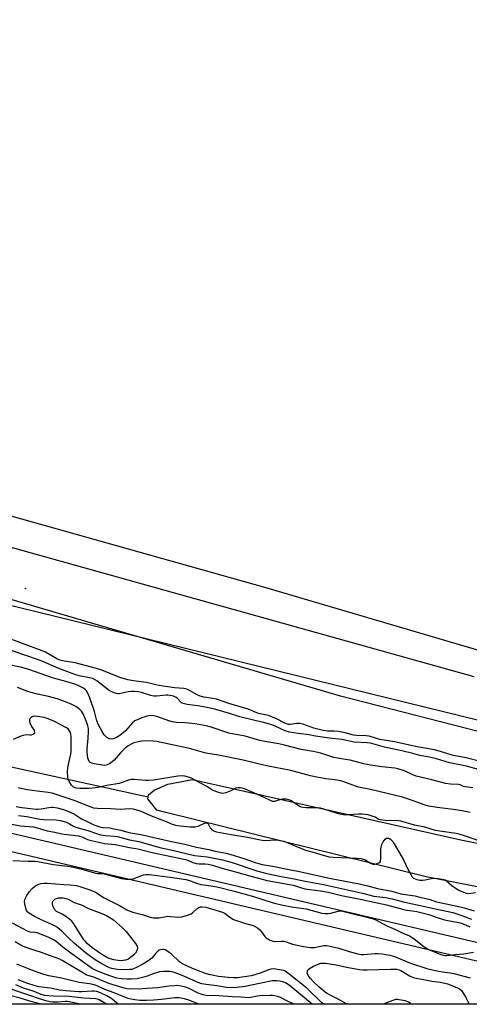
# Model space of a CAD drawing. Units: inches. Extents: x 1189768 to 1195768, y 513458 to 517459.
# Drawn here: x 1190541 to 1190744, y 513459 to 513903 of the extents above; entities that cross this region are included whole.
import ezdxf

# ---------------------------------------------------------------- set-up
doc = ezdxf.new("R2010")
doc.units = ezdxf.units.IN
doc.header["$MEASUREMENT"] = 0
for name, color, linetype in [('ELEV-Spot Elevation', 7, 'Continuous'), ('HYDRO-Single Line Stream', 4, 'Continuous'), ('HYDRO-Stream Poly Centerlines', 142, 'Continuous'), ('HYDRO-Water Body', 4, 'Continuous'), ('NTRL-Farm Land', 3, 'Continuous'), ('NTRL-Trees', 3, 'Continuous'), ('TRANS-Non Street Sidewalk', 7, 'Continuous'), ('TRANS-Road', 130, 'Continuous'), ('Undefined', 1, 'Continuous')]:
    doc.layers.add(name, color=color, linetype=linetype)

msp = doc.modelspace()

# ---------------------------------------------------------------- linework, layer by layer
at = {"layer": 'ELEV-Spot Elevation'}
msp.add_point((1190544.15, 513646.64, 201.15), dxfattribs=at)
at = {"layer": 'HYDRO-Single Line Stream'}
msp.add_lwpolyline([(1189767.95, 513792.11), (1189824.7, 513774.85), (1190034.7, 513709.31), (1190213.9, 513657.65), (1190275.49, 513639.62), (1190324.83, 513624.91), (1190420, 513596.08), (1190447.61, 513587.96), (1190467.61, 513582.35), (1190485.81, 513577.72), (1190508, 513572.55), (1190599.46, 513552.6)], dxfattribs=at)
at = {"layer": 'HYDRO-Stream Poly Centerlines'}
msp.add_lwpolyline([(1190984.02, 513465.76), (1190724.94, 513516.5), (1190607.43, 513545.5), (1190603.32, 513546.62), (1190599.36, 513551.73), (1190599.56, 513553.46), (1190602.19, 513555.67), (1190608.28, 513558.34), (1190619.46, 513560.47), (1190740.61, 513533.24), (1190907.32, 513499.25)], dxfattribs=at)
at = {"layer": 'HYDRO-Water Body'}
msp.add_lwpolyline([(1190984.02, 513465.76), (1190724.94, 513516.5), (1190607.43, 513545.5), (1190603.32, 513546.62), (1190599.36, 513551.73), (1190599.56, 513553.46), (1190602.19, 513555.67), (1190608.28, 513558.34), (1190619.46, 513560.47), (1190740.61, 513533.24), (1190907.32, 513499.25)], dxfattribs=at)
at = {"layer": 'NTRL-Farm Land'}
msp.add_lwpolyline([(1190837.66, 513592.44), (1190652.17, 513647.19), (1190409.53, 513715.24), (1190227.44, 513772.13), (1190082.57, 513814.98), (1190069.36, 513819.2), (1190068.69, 513819.26), (1189951.66, 513856.68), (1189902.5, 513867.4), (1189900.46, 513868.16), (1189898.35, 513868.72), (1189896.2, 513869.07), (1189894.03, 513869.21), (1189893.15, 513869.18), (1189844.54, 513883.38), (1189769.51, 513904.77), (1189767.96, 513905.22), (1189768.07, 515527.41)], dxfattribs=at)
at = {"layer": 'NTRL-Trees'}
msp.add_lwpolyline([(1190315.82, 513693.45), (1191049.68, 513513.31), (1191061.18, 513557.54), (1191100.87, 513601.85), (1191122.96, 513596.92), (1191636.34, 513458.92), (1190471.8, 513459.04), (1190348.51, 513492.12), (1190227.18, 513516.38), (1189858.99, 513617.65), (1189767.94, 513649.83), (1189767.95, 513853.46), (1190127.15, 513745.08)], close=True, dxfattribs=at)
at = {"layer": 'TRANS-Non Street Sidewalk'}
msp.add_lwpolyline([(1190784.16, 513478.36), (1190887.48, 513458.99), (1190843, 513459), (1190782.47, 513470.34), (1190489.58, 513539.03), (1190336.96, 513579.66), (1190219.28, 513615.45), (1190036.02, 513668.16), (1189812.98, 513737.34), (1189778.71, 513748.23), (1189767.95, 513751.57), (1189767.95, 513759.76), (1189781.04, 513755.69), (1189815.4, 513745.17), (1190038.36, 513676.01), (1190221.6, 513623.3), (1190339.21, 513587.54), (1190491.57, 513546.97)], close=True, dxfattribs=at)
at = {"layer": 'TRANS-Road'}
for points in [[(1190223.28, 513758.96), (1190303.48, 513732.86), (1190473.75, 513683.13), (1190514.79, 513671.67), (1190746.39, 513606.97)], [(1190760.2, 513579.11), (1190686.29, 513598.04), (1190510.25, 513649.7), (1190379.38, 513684.75), (1190365.79, 513688.39), (1190233.7, 513728.18)]]:
    msp.add_lwpolyline(points, dxfattribs=at)
at = {"layer": 'Undefined'}
for points, elevation in [([(1190748.84, 513568.69), (1190743.05, 513570.26), (1190737.33, 513571.29), (1190735.1, 513571.88), (1190731.38, 513573.12), (1190728.64, 513573.84), (1190720.86, 513575.21), (1190710.7, 513577.41), (1190703.97, 513578.53), (1190699.18, 513580.03), (1190697.8, 513580.18), (1190693.43, 513580.25), (1190692.11, 513580.5), (1190688.4, 513581.47), (1190685.33, 513582.08), (1190683.39, 513582.23), (1190680.34, 513582.27), (1190678.47, 513582.48), (1190674.24, 513583.54), (1190669.31, 513585.35), (1190667.96, 513585.67), (1190666.51, 513585.75), (1190663.6, 513585.33), (1190662.81, 513585.31), (1190662.34, 513585.38), (1190661.11, 513585.82), (1190657.43, 513587.82), (1190653.73, 513589.33), (1190649.31, 513590.29), (1190644.54, 513592.19), (1190635.83, 513594.8), (1190630.33, 513596.63), (1190628.68, 513596.97), (1190624.63, 513597.62), (1190622.93, 513598.08), (1190621.53, 513598.67), (1190618.14, 513600.66), (1190616.88, 513601.24), (1190615.52, 513601.52), (1190611.41, 513601.81), (1190604.28, 513602.82), (1190602.96, 513603.1), (1190598.71, 513604.26), (1190592.87, 513605), (1190590.36, 513605.42), (1190589.16, 513605.71), (1190586.75, 513606.54), (1190578.51, 513609.79), (1190576.14, 513610.6), (1190566.47, 513613.08), (1190561.53, 513613.83), (1190559.61, 513614.36), (1190558.29, 513614.96), (1190553.1, 513617.86), (1190551.67, 513618.56), (1190533.93, 513625.1)], 200), ([(1190750.6, 513564.34), (1190743.18, 513566.44), (1190735.43, 513567.93), (1190729.53, 513569.81), (1190726.43, 513570.48), (1190722.05, 513571.22), (1190718.89, 513572.12), (1190713.98, 513573.34), (1190706.19, 513575.08), (1190699.87, 513576.82), (1190698.26, 513577.03), (1190692.39, 513577.29), (1190686.86, 513578.46), (1190681.27, 513579.02), (1190678.2, 513579.6), (1190674.97, 513580.04), (1190672.2, 513580.54), (1190667.24, 513581.18), (1190663.21, 513581.83), (1190661.36, 513582.39), (1190656.83, 513584.46), (1190654.44, 513585.34), (1190651.54, 513586.12), (1190647.57, 513587), (1190640.9, 513588.66), (1190636.11, 513590.2), (1190630.01, 513592), (1190627.46, 513592.63), (1190624.41, 513593.26), (1190621.86, 513593.69), (1190617.05, 513594.32), (1190615.32, 513594.69), (1190614.78, 513594.89), (1190614.33, 513595.18), (1190612.71, 513596.94), (1190612.1, 513597.42), (1190610.91, 513597.98), (1190609.33, 513598.41), (1190608.3, 513598.55), (1190607.52, 513598.56), (1190603.25, 513598.05), (1190601.96, 513598.02), (1190600.65, 513598.33), (1190596.41, 513599.77), (1190595.06, 513599.99), (1190593.34, 513600.09), (1190591.89, 513600.09), (1190590.41, 513599.94), (1190586.45, 513599.11), (1190585.73, 513599.09), (1190584.98, 513599.19), (1190583.37, 513599.79), (1190581.83, 513600.59), (1190576.24, 513604.93), (1190575.28, 513605.53), (1190574.29, 513605.99), (1190572.92, 513606.39), (1190568.25, 513607.26), (1190566.37, 513607.82), (1190559.14, 513610.58), (1190551.93, 513613.64), (1190549.44, 513614.62), (1190538.09, 513618.49)], 198), ([(1190746.01, 513556.65), (1190742.47, 513557.09), (1190741.79, 513557.3), (1190740.34, 513557.95), (1190739.58, 513558.15), (1190735.99, 513558.28), (1190733.61, 513558.63), (1190727.56, 513560.34), (1190720.41, 513561.99), (1190718.65, 513562.66), (1190715.21, 513564.27), (1190712.16, 513565.24), (1190710.73, 513565.5), (1190704.91, 513566.18), (1190699.85, 513566.94), (1190696.83, 513567.56), (1190690.59, 513569.18), (1190688.6, 513569.53), (1190684.86, 513569.99), (1190683.27, 513570.42), (1190677.47, 513572.25), (1190675.32, 513572.81), (1190673.96, 513573.08), (1190668.48, 513573.92), (1190661.03, 513575.98), (1190658.43, 513576.57), (1190656.68, 513576.89), (1190652.05, 513577.52), (1190649.8, 513577.96), (1190643.32, 513579.93), (1190635.93, 513581.42), (1190627.87, 513583.98), (1190625.62, 513584.6), (1190622.4, 513585.28), (1190620.66, 513585.56), (1190616.09, 513586.05), (1190612.22, 513586.23), (1190610.49, 513586.48), (1190608.82, 513586.93), (1190604.28, 513588.62), (1190602.22, 513589.15), (1190600.59, 513589.25), (1190598.82, 513589.01), (1190596.62, 513588.3), (1190594.48, 513587.44), (1190593.52, 513586.84), (1190592.42, 513585.94), (1190589.23, 513582.37), (1190588.18, 513581.46), (1190586.62, 513580.3), (1190585.17, 513579.37), (1190584.15, 513578.91), (1190583.07, 513578.71), (1190582.02, 513578.77), (1190581.53, 513578.97), (1190580.85, 513579.41), (1190580.21, 513579.94), (1190579.63, 513580.56), (1190578.66, 513582.05), (1190577.02, 513585.05), (1190576.29, 513586.97), (1190575.29, 513591.16), (1190573.19, 513597.33), (1190572.1, 513599.73), (1190571.6, 513600.45), (1190571.01, 513601.09), (1190570.33, 513601.59), (1190569.35, 513602.13), (1190567.54, 513602.97), (1190566.35, 513603.43), (1190562.29, 513604.74), (1190556.75, 513606.2), (1190545.53, 513610.15), (1190541.85, 513611.14), (1190535.96, 513612.4)], 196), ([(1190744.75, 513545.58), (1190741.19, 513546.24), (1190737.16, 513546.89), (1190729.87, 513547.71), (1190726.14, 513548.39), (1190724.44, 513548.86), (1190717.49, 513551.44), (1190714.25, 513552.46), (1190699.8, 513555.9), (1190694.42, 513556.94), (1190693.06, 513557.38), (1190687.78, 513559.42), (1190686.45, 513559.83), (1190683.72, 513560.3), (1190679.65, 513560.77), (1190675.53, 513561.48), (1190672.69, 513562.14), (1190663.88, 513564.44), (1190652.81, 513566.65), (1190642.4, 513569.09), (1190631.21, 513571.36), (1190625.52, 513572.33), (1190618.07, 513574.35), (1190603.2, 513577.56), (1190601.65, 513577.77), (1190600.29, 513577.86), (1190596.55, 513577.72), (1190594.3, 513577.31), (1190592.92, 513576.92), (1190592.13, 513576.6), (1190590.4, 513575.64), (1190589.07, 513574.6), (1190586.94, 513572.41), (1190584.07, 513569.13), (1190583.24, 513568.34), (1190582.06, 513567.5), (1190580.98, 513567.04), (1190579.89, 513566.81), (1190578.9, 513566.84), (1190575.15, 513567.53), (1190574.02, 513567.81), (1190573.28, 513568.16), (1190572.9, 513568.53), (1190572.47, 513569.23), (1190572.24, 513570), (1190571.97, 513572.74), (1190571.91, 513574.41), (1190572.42, 513579.08), (1190572.53, 513582.05), (1190572.48, 513583.4), (1190572.25, 513584.6), (1190571.67, 513586.46), (1190570.92, 513588.3), (1190570.07, 513590.11), (1190569.31, 513591.27), (1190568.59, 513592.08), (1190567.94, 513592.6), (1190566.75, 513593.35), (1190565, 513594.26), (1190562.16, 513595.51), (1190558.45, 513596.84), (1190554.44, 513597.93), (1190549.53, 513598.99), (1190546.07, 513599.89), (1190544.7, 513600.34), (1190540.48, 513601.99)], 194), ([(1190747.91, 513533.02), (1190741.84, 513535.16), (1190740.22, 513535.65), (1190738.53, 513536), (1190732.09, 513536.88), (1190729.21, 513537.44), (1190724.32, 513538.87), (1190719.74, 513539.83), (1190713.45, 513541.68), (1190711.75, 513541.88), (1190707.58, 513541.83), (1190704.39, 513542.15), (1190703.59, 513542.39), (1190701.91, 513543.36), (1190700.1, 513544.09), (1190698.7, 513544.41), (1190696.12, 513544.78), (1190694.48, 513544.83), (1190689.91, 513544.42), (1190687.6, 513544.4), (1190685.4, 513544.93), (1190678.72, 513547.06), (1190677.29, 513547.44), (1190675.36, 513547.62), (1190670.79, 513547.65), (1190669.37, 513547.76), (1190668.58, 513547.97), (1190667.56, 513548.4), (1190663.75, 513550.9), (1190662.99, 513551.27), (1190661.92, 513551.57), (1190661.08, 513551.61), (1190660.22, 513551.52), (1190659.37, 513551.33), (1190656.94, 513550.58), (1190656.41, 513550.51), (1190655.65, 513550.56), (1190654.35, 513551.02), (1190648.5, 513553.86), (1190643.63, 513555.88), (1190642.28, 513556.36), (1190641.2, 513556.65), (1190640.13, 513556.67), (1190639.09, 513556.48), (1190638.36, 513556.2), (1190636.72, 513555.3), (1190634.57, 513554.47), (1190633.21, 513554.13), (1190632.38, 513554.19), (1190630.72, 513554.75), (1190628.27, 513555.82), (1190626.3, 513557.06), (1190623.03, 513558.7), (1190619.04, 513561.04), (1190617.7, 513561.55), (1190616.04, 513561.98), (1190614.69, 513562.07), (1190612.83, 513561.92), (1190601.81, 513560.16), (1190599.66, 513559.92), (1190598.25, 513559.95), (1190593.24, 513560.47), (1190591.64, 513560.46), (1190590.54, 513560.19), (1190587.77, 513559.08), (1190586.36, 513558.67), (1190580.86, 513557.75), (1190576.74, 513556.83), (1190574.37, 513556.51), (1190572.9, 513556.39), (1190568.55, 513556.32), (1190566.96, 513556.48), (1190565.82, 513556.97), (1190565.42, 513557.3), (1190564.88, 513557.94), (1190564.1, 513559.14), (1190563.55, 513560.14), (1190563.35, 513560.66), (1190563.2, 513561.53), (1190563.12, 513563.92), (1190563.23, 513565.67), (1190563.63, 513567.89), (1190564.54, 513571.79), (1190564.72, 513573.19), (1190564.68, 513579.73), (1190564.55, 513580.88), (1190564.25, 513581.92), (1190563.72, 513582.84), (1190563.33, 513583.23), (1190562.63, 513583.72), (1190556.92, 513586.69), (1190554.37, 513587.84), (1190552.48, 513588.42), (1190549.47, 513588.91), (1190548.09, 513588.96), (1190547.54, 513588.89), (1190547.04, 513588.72), (1190546.6, 513588.41), (1190546.09, 513587.78), (1190545.9, 513587.3), (1190545.89, 513586.8), (1190546.06, 513586.02), (1190546.47, 513584.98), (1190546.86, 513584.31), (1190547.63, 513583.31), (1190547.99, 513582.62), (1190548.16, 513581.69), (1190548.07, 513581.28), (1190547.95, 513581.1), (1190547.37, 513580.69), (1190546.63, 513580.44), (1190546.11, 513580.4), (1190544.33, 513580.52), (1190542.98, 513580.26), (1190541.93, 513579.92), (1190538.58, 513578.56)], 192), ([(1190540.77, 513556.83), (1190542.79, 513556.31), (1190544.8, 513555.94), (1190549.36, 513555.26), (1190554.33, 513554.75), (1190555.93, 513554.43), (1190565.91, 513551.14), (1190573.53, 513548.07), (1190574.84, 513547.64), (1190576.57, 513547.43), (1190582.53, 513547.34), (1190586.95, 513546.97), (1190591.16, 513547.28), (1190592.59, 513547.14), (1190594.83, 513546.58), (1190596.2, 513546.12), (1190601.24, 513543.86), (1190607.56, 513541.4), (1190610.23, 513540.28), (1190611.81, 513539.83), (1190613.84, 513539.48), (1190618.42, 513539.03), (1190620.63, 513539.09), (1190622.02, 513539.42), (1190624.88, 513540.77), (1190625.36, 513540.92), (1190625.82, 513540.92), (1190626.21, 513540.71), (1190626.56, 513540.35), (1190627.52, 513538.62), (1190628.06, 513537.96), (1190629, 513537.28), (1190630.38, 513536.78), (1190636.93, 513535.58), (1190644.29, 513534.4), (1190650.89, 513533.02), (1190652.38, 513532.94), (1190656.7, 513533.23), (1190657.55, 513533.17), (1190658.96, 513532.92), (1190660.63, 513532.52), (1190661.73, 513532.14), (1190670.41, 513528.54), (1190674.45, 513527.45), (1190679.48, 513525.91), (1190681.23, 513525.55), (1190682.98, 513525.32), (1190693.75, 513524.91), (1190695.62, 513524.74), (1190696.57, 513524.51), (1190697.27, 513524.23), (1190698.19, 513523.71), (1190700.05, 513522.48), (1190700.97, 513522.13), (1190701.72, 513522.16), (1190702.8, 513522.48), (1190703.55, 513522.83), (1190704.12, 513523.32), (1190704.32, 513523.77), (1190704.45, 513524.57), (1190704.55, 513529.18), (1190704.62, 513529.94), (1190704.81, 513530.71), (1190705.57, 513532.31), (1190706.36, 513533.49), (1190706.97, 513533.89), (1190707.43, 513533.95), (1190707.91, 513533.9), (1190708.38, 513533.74), (1190709.05, 513533.27), (1190709.84, 513532.42), (1190710.51, 513531.45), (1190714.78, 513524.13), (1190716.58, 513520.31), (1190718.08, 513517.48), (1190718.69, 513516.51), (1190719.27, 513515.93), (1190719.96, 513515.52), (1190720.72, 513515.22), (1190722.07, 513515.03), (1190723.45, 513515.02), (1190724.56, 513515.1), (1190727.33, 513515.71), (1190728.45, 513515.85), (1190730.43, 513515.7), (1190732.94, 513515.28), (1190733.46, 513515.1), (1190734.14, 513514.72), (1190736.57, 513512.55), (1190739.44, 513510.61), (1190740.98, 513509.78), (1190742.93, 513509.09), (1190744.1, 513508.97), (1190747.15, 513509.46)], 192), ([(1190539.91, 513548.28), (1190542.43, 513547.85), (1190548.89, 513547.04), (1190549.85, 513546.97), (1190551.23, 513547.12), (1190554.68, 513547.83), (1190555.83, 513547.99), (1190556.81, 513547.97), (1190558.38, 513547.68), (1190561.29, 513546.83), (1190563.94, 513545.87), (1190566.17, 513544.7), (1190569.41, 513542.72), (1190571.3, 513541.71), (1190574.96, 513540), (1190576.76, 513539.29), (1190578.08, 513538.87), (1190579.19, 513538.68), (1190582.21, 513538.53), (1190583.39, 513538.36), (1190587.06, 513537.48), (1190590.68, 513536.48), (1190596.19, 513535.64), (1190604.7, 513533.56), (1190609.98, 513532.37), (1190616.02, 513531.26), (1190621.26, 513529.83), (1190626.83, 513528.79), (1190629.68, 513528.09), (1190634.64, 513527.16), (1190636.32, 513526.7), (1190643.07, 513524.55), (1190647.74, 513522.96), (1190650.95, 513522.05), (1190656.56, 513521.08), (1190661.52, 513520.02), (1190667.04, 513519.09), (1190681.36, 513515.84), (1190694.75, 513513.28), (1190698.66, 513512.37), (1190702.91, 513511.21), (1190709.43, 513510.06), (1190713.56, 513508.82), (1190715.67, 513508.44), (1190719.82, 513507.85), (1190722.15, 513507.37), (1190726.81, 513506.29), (1190729.63, 513505.26), (1190731.16, 513504.83), (1190738.87, 513503.23), (1190742.13, 513502.48), (1190746.68, 513501.08)], 194), ([(1190540.97, 513544.23), (1190544.7, 513543.73), (1190550.58, 513542.56), (1190552.25, 513542.37), (1190557.92, 513542.23), (1190559.91, 513541.95), (1190561.56, 513541.5), (1190562.64, 513541.11), (1190563.93, 513540.45), (1190565.7, 513539.4), (1190566.86, 513538.89), (1190572.28, 513537.41), (1190576.55, 513535.83), (1190577.93, 513535.41), (1190580.19, 513535.1), (1190584.21, 513534.91), (1190585.57, 513534.71), (1190591.08, 513533.2), (1190595.29, 513532.48), (1190602.05, 513530.45), (1190605.32, 513529.58), (1190609.64, 513528.66), (1190620.32, 513526.14), (1190626.13, 513525.47), (1190632.95, 513524.2), (1190637.39, 513522.88), (1190648.49, 513519.2), (1190652.96, 513518), (1190659.42, 513516.6), (1190665.31, 513515.6), (1190670.32, 513514.49), (1190678.63, 513512.94), (1190683.96, 513511.85), (1190696.17, 513509.16), (1190701.3, 513507.79), (1190706.67, 513507.14), (1190709.52, 513506.57), (1190715.3, 513504.99), (1190729.18, 513501.99), (1190736.97, 513500.4), (1190740.64, 513499.23), (1190745.38, 513497.36)], 196), ([(1190537.14, 513540.44), (1190541.64, 513539.52), (1190547.72, 513538.99), (1190549.29, 513538.62), (1190553.83, 513537.3), (1190557.37, 513536.65), (1190560.45, 513535.94), (1190561.58, 513535.76), (1190565.54, 513535.34), (1190567.96, 513534.97), (1190569.94, 513534.4), (1190572.03, 513533.36), (1190573.12, 513532.96), (1190577.16, 513532.16), (1190579.75, 513531.48), (1190584.64, 513531.05), (1190590.99, 513529.67), (1190594.85, 513529.15), (1190601.32, 513527.47), (1190616.35, 513524.36), (1190617.44, 513523.98), (1190619.58, 513522.92), (1190621.15, 513522.47), (1190622.5, 513522.33), (1190625.26, 513522.39), (1190626.52, 513522.21), (1190628.47, 513521.68), (1190632.65, 513520.38), (1190638.9, 513518.78), (1190646.4, 513516.58), (1190653.11, 513514.84), (1190664.84, 513512.65), (1190670.21, 513511.06), (1190677.25, 513510.15), (1190680.68, 513509.59), (1190686.71, 513508.09), (1190695.94, 513506.24), (1190707.09, 513503.81), (1190714.82, 513501.67), (1190716.07, 513501.45), (1190718.79, 513501.17), (1190720.72, 513500.8), (1190726.08, 513499.45), (1190729.96, 513498.04), (1190733.28, 513497.11), (1190740.31, 513495.68), (1190741.62, 513495.23), (1190744.71, 513493.92)], 198), ([(1190538.43, 513523.9), (1190541.59, 513523.66), (1190545.28, 513523.51), (1190548.3, 513523.51), (1190549.7, 513523.39), (1190556.54, 513522.11), (1190563.04, 513521.24), (1190565.79, 513520.77), (1190568.89, 513520.06), (1190575.82, 513518.15), (1190576.67, 513518.03), (1190578.42, 513517.96), (1190579.53, 513517.79), (1190587.42, 513515.74), (1190589.39, 513515.39), (1190590.8, 513515.36), (1190592.76, 513515.64), (1190597.41, 513517.34), (1190598.25, 513517.53), (1190599.09, 513517.58), (1190599.92, 513517.54), (1190609.4, 513516.38), (1190616.45, 513515.24), (1190618.15, 513514.83), (1190621.75, 513513.48), (1190623.17, 513513.07), (1190624.59, 513512.8), (1190628.78, 513512.25), (1190631.28, 513511.8), (1190638.33, 513510.04), (1190647.02, 513507.58), (1190655.47, 513504.89), (1190657.1, 513504.45), (1190659.57, 513503.88), (1190665.05, 513502.85), (1190670.77, 513502.06), (1190677.83, 513500.03), (1190679.27, 513499.86), (1190680.71, 513499.88), (1190681.86, 513500.1), (1190685.27, 513500.97), (1190686.06, 513501.09), (1190686.74, 513501.08), (1190687.82, 513500.88), (1190700.53, 513497.61), (1190702.17, 513496.99), (1190706.86, 513494.47), (1190711.12, 513492.65), (1190714.11, 513491.18), (1190717.42, 513489.86), (1190719.37, 513488.68), (1190723.27, 513485.4), (1190724.46, 513484.54), (1190726.17, 513483.71), (1190731.55, 513481.48), (1190732.62, 513481.12), (1190733.45, 513480.98), (1190734.27, 513480.97), (1190738.06, 513481.46), (1190742.01, 513481.7), (1190746.34, 513482.45)], 200), ([(1190678.78, 513459.02), (1190677.77, 513459.71), (1190671.03, 513466.14), (1190663.13, 513472.5), (1190661.26, 513473.82), (1190660.49, 513474.17), (1190659.64, 513474.38), (1190656.15, 513474.9), (1190654.77, 513474.85), (1190653.74, 513474.54), (1190650.42, 513473.08), (1190647.58, 513472.25), (1190645.9, 513471.84), (1190642.9, 513471.25), (1190639.84, 513470.86), (1190638, 513470.82), (1190635.64, 513470.98), (1190631.27, 513471.54), (1190628.32, 513472.01), (1190626.86, 513472.31), (1190625.28, 513472.82), (1190619.5, 513475.16), (1190614.99, 513477.15), (1190613.58, 513478.11), (1190609.97, 513481.54), (1190608.4, 513482.83), (1190607.2, 513483.47), (1190606.45, 513483.68), (1190605.94, 513483.74), (1190604.96, 513483.58), (1190604.5, 513483.38), (1190604.04, 513483.06), (1190602.99, 513482.02), (1190601.09, 513479.7), (1190599.84, 513478.69), (1190596.99, 513476.99), (1190594.21, 513475.49), (1190592.91, 513474.9), (1190592.08, 513474.68), (1190591.23, 513474.56), (1190587.78, 513474.5), (1190585.4, 513474.64), (1190583.08, 513475.08), (1190581.94, 513475.44), (1190580.77, 513475.92), (1190577.78, 513477.61), (1190575.57, 513479.01), (1190571.85, 513481.75), (1190566.19, 513486.4), (1190563.68, 513488.74), (1190560.38, 513492.13), (1190558.76, 513493.45), (1190557.8, 513494.04), (1190556.31, 513494.79), (1190550.94, 513497.15), (1190548.19, 513498.56), (1190545.51, 513500.27), (1190544.9, 513500.82), (1190544.6, 513501.26), (1190544.23, 513502.3), (1190543.82, 513504.25), (1190543.69, 513505.37), (1190543.78, 513506.17), (1190544.49, 513507.69), (1190545.72, 513509.63), (1190547.09, 513511.14), (1190548.17, 513512.08), (1190549.1, 513512.67), (1190550.1, 513513.14), (1190551.14, 513513.4), (1190552.49, 513513.58), (1190553.94, 513513.56), (1190561.41, 513513.09)], 202), ([(1190561.41, 513513.09), (1190564.28, 513512.92), (1190567.06, 513512.51), (1190569.01, 513511.96), (1190573.12, 513510.57), (1190575.62, 513509.5), (1190579.53, 513507.05), (1190586.86, 513503.41), (1190589.87, 513501.63), (1190590.91, 513501.12), (1190592.56, 513500.49), (1190596.77, 513499.47), (1190600.39, 513498.27), (1190601.85, 513498), (1190603.32, 513497.89), (1190604.41, 513497.99), (1190608.35, 513498.65), (1190609.47, 513498.64), (1190613.2, 513498.31), (1190614.63, 513498.42), (1190617.19, 513499.12), (1190618.8, 513499.77), (1190619.5, 513500.29), (1190621.43, 513502.1), (1190622.35, 513502.7), (1190623.04, 513502.91), (1190623.81, 513502.98), (1190625.54, 513502.73), (1190633, 513500.56), (1190634.15, 513499.99), (1190636.79, 513497.9), (1190638, 513497.19), (1190643.01, 513495.51), (1190646.83, 513494.47), (1190647.82, 513494.07), (1190648.76, 513493.47), (1190649.84, 513492.52), (1190650.59, 513491.63), (1190652.17, 513489.49), (1190652.76, 513488.87), (1190654.18, 513488.01), (1190655.73, 513487.42), (1190656.58, 513487.34), (1190659.49, 513487.47), (1190660.62, 513487.38), (1190661.7, 513487.1), (1190664.61, 513486.12), (1190666.77, 513485.57), (1190669.59, 513485.02), (1190672.76, 513484.52), (1190673.77, 513484.51), (1190674.52, 513484.59), (1190678.72, 513485.51), (1190680.16, 513485.48), (1190685.46, 513484.27), (1190690.2, 513482.79), (1190694.15, 513481.76), (1190695.57, 513481.48), (1190696.72, 513481.44), (1190698.46, 513481.5), (1190701.96, 513481.89), (1190703.3, 513481.93), (1190705.02, 513481.75), (1190708.54, 513481.09), (1190710.6, 513480.44), (1190717.9, 513477.56), (1190725.17, 513475.13), (1190728.41, 513474.31), (1190730.62, 513473.84), (1190732.3, 513473.55), (1190735.82, 513473.1), (1190737.44, 513472.76), (1190744.87, 513470.83)], 202), ([(1190673.55, 513459.02), (1190663.06, 513467.57), (1190661.39, 513468.59), (1190660.09, 513469.11), (1190659.05, 513469.41), (1190657.51, 513469.57), (1190655.55, 513469.45), (1190649.77, 513468.34), (1190643.2, 513466.93), (1190639.54, 513466.48), (1190637.16, 513466.35), (1190634.87, 513466.58), (1190630.4, 513467.27), (1190625.59, 513467.88), (1190623.67, 513468.23), (1190621.59, 513468.94), (1190616.58, 513471.24), (1190612.58, 513472.83), (1190610.69, 513473.48), (1190609.31, 513473.75), (1190606.35, 513473.76), (1190604.59, 513473.59), (1190601.79, 513472.75), (1190598.97, 513471.69), (1190596.85, 513470.98), (1190595.77, 513470.68), (1190594.47, 513470.44), (1190591.85, 513470.25), (1190589.85, 513470.25), (1190587.34, 513470.39), (1190585.25, 513470.79), (1190583.04, 513471.48), (1190580.13, 513472.57), (1190576.01, 513474.22), (1190574.25, 513475.11), (1190565.21, 513481.51), (1190560.96, 513484.79), (1190557.98, 513487.26), (1190556.77, 513488.01), (1190554.63, 513489.07), (1190551.31, 513490.44), (1190549.36, 513491.14), (1190548.36, 513491.35), (1190546.17, 513491.52), (1190545, 513491.93), (1190538.23, 513495.63)], 200), ([(1190665.36, 513459.02), (1190662.65, 513460.21), (1190658.87, 513462.07), (1190657.82, 513462.43), (1190656.46, 513462.76), (1190655.63, 513462.89), (1190654.48, 513462.93), (1190649.85, 513462.78), (1190648.7, 513462.63), (1190645.83, 513461.93), (1190644.67, 513461.84), (1190641.42, 513462.1), (1190637.35, 513462.24), (1190631.32, 513462.69), (1190625.62, 513462.97), (1190624.24, 513463.21), (1190622.04, 513463.93), (1190617.93, 513466), (1190616.36, 513466.65), (1190614.42, 513467.12), (1190612.42, 513467.38), (1190611.28, 513467.33), (1190608.98, 513467.08), (1190603.67, 513466.33), (1190596.82, 513465.89), (1190590.97, 513465.83), (1190589.78, 513465.96), (1190588.64, 513466.23), (1190581.73, 513468.35), (1190574.96, 513471.15), (1190572.26, 513471.93), (1190571.49, 513472.23), (1190569.45, 513473.37), (1190560.69, 513478.77), (1190559.64, 513479.23), (1190554.91, 513480.94), (1190551.36, 513482.34), (1190546.44, 513483.82), (1190542.68, 513485.17), (1190539.39, 513487.09)], 198), ([(1190622.28, 513459.02), (1190618.24, 513460.68), (1190615.89, 513461.39), (1190613.38, 513461.89), (1190611.5, 513461.89), (1190605.51, 513461.09), (1190601.87, 513460.76), (1190598.75, 513460.61), (1190597.35, 513460.59), (1190595.71, 513460.69), (1190593.46, 513460.9), (1190591.72, 513461.18), (1190590.37, 513461.57), (1190588.41, 513462.27), (1190584.06, 513464.09), (1190579.93, 513465.66), (1190576.4, 513467.26), (1190575.04, 513467.77), (1190572.92, 513468.22), (1190568.33, 513468.84), (1190560.29, 513470.78), (1190554.61, 513471.85), (1190552.36, 513472.43), (1190549.34, 513473.44), (1190546.9, 513474.33), (1190540.24, 513477.08)], 196), ([(1190585.97, 513459.03), (1190585.36, 513459.45), (1190583.02, 513461.36), (1190580.86, 513462.78), (1190578.32, 513463.95), (1190576.29, 513464.64), (1190575.16, 513464.81), (1190573.99, 513464.86), (1190569.52, 513464.61), (1190568.15, 513464.6), (1190562.28, 513464.95), (1190559.46, 513465.35), (1190555.37, 513466.27), (1190550.11, 513466.81), (1190548.48, 513467.24), (1190544.63, 513468.5), (1190540.8, 513469.98)], 194), ([(1190568.94, 513459.03), (1190563.8, 513460.1), (1190562.94, 513460.21), (1190562.02, 513460.22), (1190558.9, 513459.89), (1190557.75, 513459.83), (1190556.28, 513459.91), (1190555.16, 513460.08), (1190553.28, 513460.55), (1190549.91, 513461.59), (1190546.53, 513462.77), (1190542.49, 513464.04), (1190536.74, 513466.05)], 190), ([(1190580.71, 513459.03), (1190577.33, 513460.95), (1190576.56, 513461.29), (1190575.82, 513461.46), (1190570.41, 513461.73), (1190563.6, 513462.51), (1190556.69, 513462.55), (1190554.56, 513462.68), (1190552.81, 513462.92), (1190551.21, 513463.33), (1190548, 513464.68), (1190543.16, 513466.27), (1190539.68, 513467.64)], 192), ([(1190550.91, 513459.03), (1190549.49, 513459.44), (1190546.08, 513460.33), (1190541.64, 513461.64), (1190537.08, 513462.88)], 188)]:
    msp.add_lwpolyline(points, dxfattribs=dict(at, elevation=elevation))
at = {"layer": 'Undefined', "elevation": 204}
msp.add_lwpolyline([(1190587.32, 513478.61), (1190585.9, 513478.72), (1190583.92, 513479.06), (1190582.25, 513479.47), (1190581.04, 513479.94), (1190579.58, 513480.77), (1190577.69, 513481.98), (1190574.08, 513484.63), (1190572.15, 513486.19), (1190571.15, 513487.21), (1190570.46, 513488.1), (1190568.9, 513490.44), (1190565.92, 513495.24), (1190565, 513496.42), (1190563.93, 513497.34), (1190561.82, 513498.85), (1190560.6, 513499.62), (1190558.14, 513500.85), (1190557.58, 513501.27), (1190557.28, 513501.62), (1190556.63, 513502.93), (1190556.25, 513504.34), (1190556.33, 513505.07), (1190556.5, 513505.49), (1190556.77, 513505.86), (1190557.39, 513506.33), (1190558.14, 513506.67), (1190558.93, 513506.93), (1190559.76, 513507.06), (1190561.16, 513506.98), (1190562.29, 513506.72), (1190563.38, 513506.35), (1190566.09, 513504.91), (1190569.66, 513503.65), (1190572.5, 513502.21), (1190578.61, 513499.96), (1190580.69, 513499.04), (1190581.9, 513498.31), (1190583.77, 513496.99), (1190587.83, 513493.45), (1190589.47, 513491.82), (1190593.79, 513486.35), (1190594.53, 513485.16), (1190594.62, 513484.39), (1190594.3, 513483.05), (1190593.75, 513482.06), (1190592.92, 513481.22), (1190590.56, 513479.32), (1190589.21, 513478.86), (1190588.17, 513478.67)], close=True, dxfattribs=at)
at = {"layer": 'Undefined'}
for points in [[(1190689.21, 513459.02, 204), (1190688.95, 513459.13, 204), (1190685.16, 513461.21, 204), (1190682.21, 513462.68, 204), (1190679.98, 513463.97, 204), (1190678.6, 513464.93, 204), (1190676.47, 513466.79, 204), (1190673.94, 513469.27, 204), (1190672.75, 513470.57, 204), (1190671.72, 513471.95, 204), (1190671.39, 513472.67, 204), (1190671.29, 513473.16, 204), (1190671.32, 513473.69, 204), (1190671.58, 513474.42, 204), (1190671.91, 513474.83, 204), (1190672.34, 513475.16, 204), (1190674.13, 513476.11, 204), (1190676.26, 513477.05, 204), (1190677.33, 513477.42, 204), (1190678.09, 513477.55, 204), (1190679.55, 513477.48, 204), (1190684.25, 513476.77, 204), (1190688.95, 513475.73, 204), (1190694.78, 513474.65, 204), (1190696.38, 513474.49, 204), (1190698.35, 513474.46, 204)], [(1190698.35, 513474.46, 204), (1190708.78, 513474.83, 204), (1190710.54, 513474.85, 204), (1190711.67, 513474.73, 204), (1190712.71, 513474.43, 204), (1190713.48, 513474.11, 204), (1190717.78, 513471.65, 204), (1190719.29, 513471.04, 204), (1190720.38, 513470.75, 204), (1190724.47, 513470.01, 204), (1190727.55, 513469.35, 204), (1190731.41, 513468.86, 204), (1190734.53, 513468.23, 204), (1190738.75, 513466.49, 204), (1190739.97, 513465.88, 204), (1190740.9, 513465.14, 204), (1190742.01, 513463.52, 204), (1190742.7, 513462.28, 204), (1190744.28, 513459.01, 204)], [(1190718.22, 513459.01, 204), (1190717.73, 513459.41, 204), (1190717.06, 513459.81, 204), (1190715.42, 513460.43, 204), (1190712.81, 513460.96, 204), (1190711.94, 513461.05, 204), (1190711.12, 513461.02, 204), (1190709.92, 513460.7, 204), (1190706.69, 513459.38, 204), (1190705.61, 513459.02, 204)]]:
    msp.add_polyline3d(points, dxfattribs=at)

doc.saveas('drawing.dxf')
